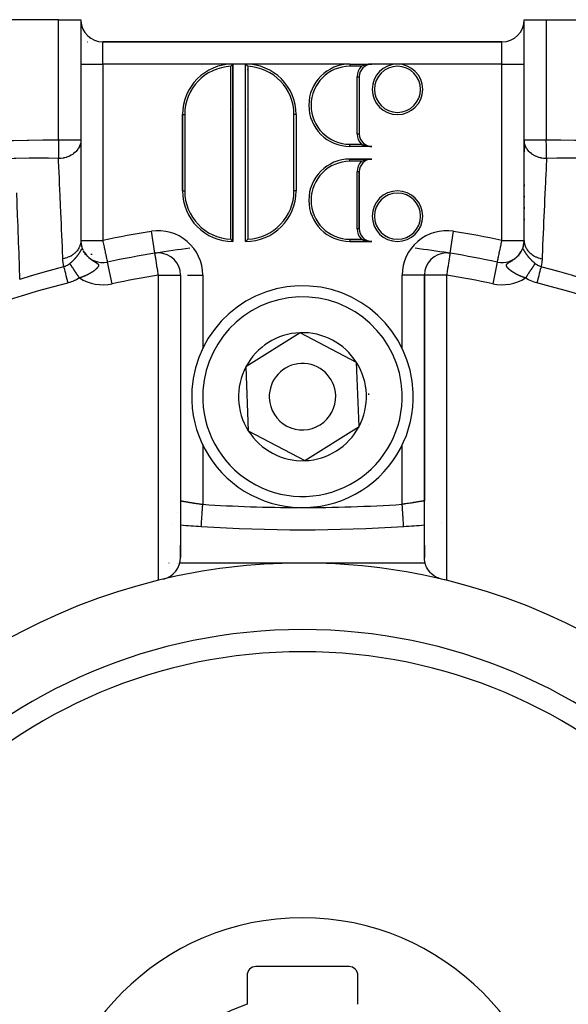
# Model space of a CAD drawing. Units: millimetres. Extents: x -187 to 351, y -177 to 177.
# Drawn here: x -24 to 1, y 3 to 47 of the extents above; entities that cross this region are included whole.
import ezdxf

# ---------------------------------------------------------------- set-up
doc = ezdxf.new("R2010")
doc.units = ezdxf.units.MM
doc.linetypes.add('DASHED', pattern=[9.652, 8.128, -1.524])
doc.layers.add('nevidi', color=4, linetype='DASHED')

msp = doc.modelspace()

# ---------------------------------------------------------------- linework, layer by layer
at = {"color": 2}
for p, q in [((-22, 46.999), (-51, 46.999)), ((-22, 46.999), (-21, 46.999)), ((-21, 46.999), (-21, 41.58)), ((-21, 46.999), (-21, 41.58)), ((-1, 41.58), (-1, 46.999)), ((-1, 41.58), (-1, 46.999)), ((-1, 46.999), (0, 46.999)), ((0, 46.999), (29, 46.999)), ((-20.693, 45.999), (-20.691, 45.999)), ((-2, 45.999), (-20, 45.999)), ((-20, 45.999), (-2, 45.999)), ((-14.135, 36.999), (-14.135, 44.999)), ((-14.135, 44.999), (-14.135, 36.999)), ((-13.565, 36.999), (-13.565, 44.999)), ((-13.565, 36.999), (-13.565, 44.999)), ((-8.857, 44.999), (-7.865, 44.999)), ((-8.857, 44.999), (-7.865, 44.999)), ((-8.435, 44.429), (-8.435, 41.854)), ((-16.415, 42.719), (-16.415, 39.279)), ((-16.415, 39.279), (-16.415, 42.719)), ((-11.285, 42.719), (-11.285, 39.279)), ((-11.285, 42.719), (-11.285, 39.279)), ((-21, 41.58), (-21, 37.047)), ((-1, 41.558), (-1, 41.042)), ((-1, 37.047), (-1, 41.558)), ((-7.865, 41.284), (-8.857, 41.284)), ((-7.865, 41.284), (-8.857, 41.284)), ((-7.865, 40.714), (-8.857, 40.714)), ((-8.857, 40.714), (-7.865, 40.714)), ((-8.435, 37.569), (-8.435, 40.144)), ((-8.435, 40.144), (-8.435, 37.569)), ((-1, 39.567), (-1, 39.495)), ((-1, 39.052), (-1, 38.98)), ((-1, 38.538), (-1, 38.466)), ((-1, 38.024), (-1, 37.952)), ((-21.004, 36.975), (-20.96, 36.739)), ((-8.857, 36.999), (-7.865, 36.999)), ((-7.865, 36.999), (-8.857, 36.999)), ((-1.04, 36.739), (-1, 37.016)), ((-20.849, 36.517), (-20.874, 36.561)), ((-20.843, 36.507), (-20.872, 36.556)), ((-20.84, 36.502), (-20.87, 36.554)), ((-20.836, 36.497), (-20.869, 36.551)), ((-20.829, 36.486), (-20.866, 36.546)), ((-20.846, 36.512), (-20.852, 36.522)), ((-20.833, 36.492), (-20.839, 36.502)), ((-20.768, 36.402), (-20.82, 36.473)), ((-20.808, 36.456), (-20.818, 36.472)), ((-20.775, 36.411), (-20.788, 36.428)), ((-1.203, 36.438), (-1.164, 36.497)), ((-1.139, 36.538), (-1.102, 36.607)), ((-1.111, 36.588), (-1.102, 36.607)), ((-1.103, 36.604), (-1.102, 36.607)), ((-1.101, 36.609), (-1.102, 36.607)), ((-1.08, 36.65), (-1.035, 36.786)), ((-20.762, 36.396), (-20.769, 36.404)), ((-1.771, 35.973), (-1.773, 35.973)), ((-1.301, 36.326), (-1.284, 36.343)), ((-20.301, 35.957), (-20.303, 35.956)), ((-1.357, 35.878), (-1.359, 35.878)), ((-16.5, 35.481), (-16.5, 22.748)), ((-16.5, 35.481), (-16.5, 23.298)), ((-16.5, 35.481), (-16.499, 35.481)), ((-5.5, 22.748), (-5.5, 35.481)), ((-5.5, 23.298), (-5.5, 35.481)), ((-5.5, 35.481), (-5.5, 25.306)), ((-11.11, 32.884), (-13.553, 31.347)), ((-8.557, 31.537), (-11.11, 32.884)), ((-8.502, 30.094), (-8.557, 31.537)), ((-13.553, 31.347), (-13.443, 28.462)), ((-8.447, 28.652), (-8.502, 30.094)), ((-13.443, 28.462), (-10.89, 27.115)), ((-10.89, 27.115), (-8.447, 28.652)), ((-16.501, 25.264), (-16.503, 25.23)), ((-5.5, 25.288), (-5.5, 25.306)), ((-16.641, 24.795), (-16.642, 24.793)), ((-16.908, 24.249), (-16.907, 24.249)), ((-16.502, 24.216), (-16.501, 24.216)), ((-15.565, 24.148), (-15.565, 24.15)), ((-4.726, 24.333), (-4.728, 24.333)), ((-4.728, 24.281), (-4.726, 24.281)), ((-4.727, 24.281), (-4.726, 24.281)), ((-16.5, 22.748), (-16.5, 23.298)), ((-5.5, 23.298), (-5.5, 22.748)), ((-17.022, 22.499), (-17.023, 22.499)), ((-16.641, 22.499), (-16.642, 22.499)), ((-11, 22.499), (-16.532, 22.499)), ((-5.468, 22.499), (-11, 22.499)), ((-8.9, 4.299), (-13.1, 4.299)), ((-13.5, 3.899), (-13.5, 2.599)), ((-8.5, 2.599), (-8.5, 3.899))]:
    msp.add_line(p, q, dxfattribs=at)
for points in [[(-14.235, 44.897), (-14.23, 44.902), (-14.226, 44.907), (-14.217, 44.916), (-14.212, 44.921), (-14.212, 44.921), (-14.204, 44.929), (-14.204, 44.93), (-14.2, 44.934), (-14.191, 44.942), (-14.187, 44.946), (-14.18, 44.954), (-14.176, 44.958), (-14.169, 44.965), (-14.166, 44.968), (-14.16, 44.975), (-14.157, 44.978), (-14.152, 44.983), (-14.149, 44.985), (-14.145, 44.99), (-14.143, 44.991), (-14.14, 44.995), (-14.139, 44.996), (-14.137, 44.998), (-14.136, 44.999), (-14.135, 44.999), (-14.135, 44.999)], [(-13.465, 44.897), (-13.47, 44.902), (-13.474, 44.907), (-13.483, 44.916), (-13.488, 44.921), (-13.488, 44.921), (-13.496, 44.929), (-13.496, 44.93), (-13.5, 44.934), (-13.509, 44.942), (-13.513, 44.946), (-13.52, 44.954), (-13.524, 44.958), (-13.531, 44.965), (-13.534, 44.968), (-13.54, 44.975), (-13.543, 44.978), (-13.548, 44.983), (-13.551, 44.985), (-13.555, 44.99), (-13.557, 44.991), (-13.56, 44.995), (-13.561, 44.996), (-13.563, 44.998), (-13.564, 44.999), (-13.565, 44.999), (-13.565, 44.999)], [(-7.865, 44.999), (-7.881, 44.999), (-7.892, 44.999), (-7.91, 44.999), (-7.926, 44.998), (-7.955, 44.996), (-7.969, 44.995), (-7.971, 44.995), (-8, 44.991), (-8.016, 44.99), (-8.044, 44.985), (-8.046, 44.985), (-8.059, 44.983), (-8.087, 44.978), (-8.102, 44.975), (-8.126, 44.97), (-8.129, 44.969), (-8.144, 44.965), (-8.171, 44.958), (-8.185, 44.955), (-8.208, 44.948), (-8.21, 44.947), (-8.224, 44.943), (-8.248, 44.935), (-8.262, 44.93), (-8.285, 44.922), (-8.293, 44.919), (-8.297, 44.917), (-8.319, 44.909), (-8.331, 44.904), (-8.342, 44.899)], [(-8.342, 41.384), (-8.321, 41.376), (-8.319, 41.375), (-8.293, 41.365), (-8.287, 41.363), (-8.285, 41.362), (-8.25, 41.35), (-8.248, 41.349), (-8.212, 41.337), (-8.21, 41.337), (-8.208, 41.336), (-8.173, 41.326), (-8.171, 41.325), (-8.132, 41.316), (-8.129, 41.315), (-8.126, 41.314), (-8.09, 41.307), (-8.087, 41.306), (-8.046, 41.299), (-8.044, 41.298), (-8.002, 41.293), (-8, 41.292), (-7.969, 41.289), (-7.957, 41.288), (-7.955, 41.288), (-7.913, 41.285), (-7.91, 41.285), (-7.892, 41.285), (-7.868, 41.284), (-7.865, 41.284)], [(-8.342, 40.614), (-8.321, 40.623), (-8.319, 40.624), (-8.293, 40.634), (-8.287, 40.636), (-8.285, 40.637), (-8.25, 40.649), (-8.248, 40.65), (-8.212, 40.662), (-8.21, 40.662), (-8.208, 40.663), (-8.172, 40.673), (-8.171, 40.673), (-8.132, 40.683), (-8.13, 40.684), (-8.126, 40.685), (-8.09, 40.692), (-8.087, 40.693), (-8.046, 40.7), (-8.044, 40.7), (-8.002, 40.706), (-8, 40.707), (-7.969, 40.71), (-7.957, 40.711), (-7.955, 40.711), (-7.913, 40.713), (-7.91, 40.714), (-7.892, 40.714), (-7.868, 40.714), (-7.865, 40.714)], [(-14.235, 37.102), (-14.234, 37.101), (-14.226, 37.092), (-14.221, 37.087), (-14.212, 37.078), (-14.208, 37.073), (-14.2, 37.065), (-14.195, 37.06), (-14.187, 37.052), (-14.183, 37.048), (-14.183, 37.048), (-14.176, 37.041), (-14.176, 37.041), (-14.172, 37.037), (-14.166, 37.03), (-14.162, 37.027), (-14.157, 37.021), (-14.154, 37.018), (-14.149, 37.014), (-14.147, 37.011), (-14.143, 37.007), (-14.141, 37.006), (-14.139, 37.003), (-14.137, 37.002), (-14.136, 37), (-14.135, 37), (-14.135, 36.999)], [(-13.465, 37.102), (-13.466, 37.101), (-13.474, 37.092), (-13.479, 37.087), (-13.488, 37.078), (-13.492, 37.073), (-13.5, 37.065), (-13.505, 37.06), (-13.513, 37.052), (-13.517, 37.048), (-13.517, 37.048), (-13.524, 37.041), (-13.524, 37.041), (-13.528, 37.037), (-13.534, 37.03), (-13.538, 37.027), (-13.543, 37.021), (-13.546, 37.018), (-13.551, 37.014), (-13.553, 37.011), (-13.557, 37.007), (-13.559, 37.006), (-13.561, 37.003), (-13.563, 37.002), (-13.564, 37), (-13.565, 37), (-13.565, 36.999)], [(-7.865, 36.999), (-7.881, 37), (-7.892, 37), (-7.91, 37), (-7.926, 37.001), (-7.955, 37.003), (-7.969, 37.004), (-7.971, 37.004), (-8, 37.007), (-8.016, 37.009), (-8.044, 37.013), (-8.046, 37.014), (-8.059, 37.016), (-8.087, 37.021), (-8.102, 37.024), (-8.126, 37.029), (-8.13, 37.03), (-8.144, 37.034), (-8.171, 37.04), (-8.185, 37.044), (-8.208, 37.051), (-8.21, 37.052), (-8.224, 37.056), (-8.248, 37.064), (-8.261, 37.068), (-8.285, 37.077), (-8.293, 37.08), (-8.297, 37.081), (-8.319, 37.09), (-8.331, 37.095), (-8.342, 37.099)], [(-20.901, 36.614), (-20.9, 36.611), (-20.898, 36.607)], [(-17.658, 36.468), (-17.659, 36.468), (-17.659, 36.468)], [(-4.341, 36.468), (-4.341, 36.468), (-4.342, 36.468), (-4.342, 36.467), (-4.342, 36.467)], [(-1.296, 36.33), (-1.236, 36.397), (-1.184, 36.467), (-1.142, 36.533)], [(-1.242, 36.391), (-1.187, 36.463), (-1.143, 36.531)], [(-1.231, 36.404), (-1.18, 36.472), (-1.137, 36.541)], [(-1.225, 36.411), (-1.177, 36.477), (-1.136, 36.543)], [(-1.219, 36.418), (-1.174, 36.482), (-1.134, 36.546)], [(-1.214, 36.424), (-1.17, 36.487), (-1.133, 36.548)], [(-1.208, 36.431), (-1.167, 36.492), (-1.131, 36.551)], [(-1.102, 36.607), (-1.101, 36.61), (-1.099, 36.614), (-1.098, 36.616), (-1.096, 36.62)], [(-6.435, 24.148), (-6.435, 24.149), (-6.435, 24.15)], [(-4.728, 21.775), (-4.766, 21.784), (-4.855, 21.813), (-4.885, 21.825), (-4.888, 21.827), (-4.963, 21.862), (-4.977, 21.869), (-4.998, 21.881), (-5.09, 21.941), (-5.103, 21.951), (-5.193, 22.027), (-5.199, 22.033), (-5.221, 22.056), (-5.274, 22.115), (-5.283, 22.126), (-5.284, 22.127), (-5.356, 22.231), (-5.359, 22.237), (-5.363, 22.243), (-5.399, 22.31), (-5.414, 22.343), (-5.42, 22.356), (-5.43, 22.38), (-5.455, 22.452), (-5.458, 22.461), (-5.464, 22.483), (-5.486, 22.584), (-5.491, 22.614), (-5.499, 22.709), (-5.5, 22.748)]]:
    msp.add_lwpolyline(points, dxfattribs=at)
for centre, radius, start, end in [((-20, 46.999), 1, 182.6908, 270), ((-2, 46.999), 1, 270, 0), ((-14.135, 42.719), 2.28, 90.0029, 180), ((-13.565, 42.719), 2.28, 0, 89.997), ((-8.857, 43.142), 1.858, 90, 270), ((-7.865, 44.429), 0.57, 91.624, 180), ((-6.715, 43.859), 1.14, 0, 180), ((-6.715, 43.859), 1.14, 180, 0), ((-7.865, 41.854), 0.57, 180, 269.7435), ((-8.857, 38.857), 1.858, 90, 180), ((-7.865, 40.144), 0.57, 92.693, 180), ((-14.135, 39.279), 2.28, 180, 270), ((-13.565, 39.279), 2.28, 270, 0), ((-6.715, 38.139), 1.14, 0, 180), ((-8.857, 38.857), 1.858, 180, 270), ((-6.715, 38.139), 1.14, 180, 0), ((-7.865, 37.569), 0.57, 180, 266.9972), ((-20, 37.047), 1, 180, 182.4723), ((-20, 37.047), 1, 191.1371, 206.0826), ((-7.865, 37.569), 0.57, 267.3077, 268.3757), ((-7.865, 37.569), 0.57, 268.3757, 270), ((-2, 37.047), 1, 342.5837, 360), ((-20, 37.047), 1, 213.3166, 282.0815), ((-11, -5.001), 42, 99.122, 102.0815), ((-11, -5.001), 42, 99.0639, 99.122), ((-17.5, 35.481), 1, 90, 99.1189), ((-11, -5.001), 42, 96.9547, 99.0609), ((-17.5, 35.481), 1, 0, 90), ((-11, -5.001), 42, 80.9886, 83.0569), ((-4.5, 35.481), 1, 90, 180), ((-4.5, 35.481), 1, 80.878, 90), ((-11, -5.001), 42, 80.9568, 80.9798), ((-11, -5.001), 42, 77.9185, 80.843), ((-2, 37.047), 1, 257.9185, 319.8779), ((-2, 37.047), 1, 315.4652, 320.1659), ((-11, 29.999), 5, 2.1752, 182.1752), ((-11, 29.999), 2.887, 92.1752, 152.1752), ((-11, 29.999), 2.887, 32.1752, 92.1752), ((-11, 29.999), 2.887, 2.1752, 32.1752), ((-11, 29.999), 2.887, 152.1752, 212.1752), ((-11, 29.999), 1.5, 2.1752, 182.1752), ((-11, 29.999), 5, 182.1752, 2.1752), ((-11, 29.999), 1.5, 182.1752, 2.1752), ((-11, 29.999), 2.887, 332.1752, 2.1752), ((-11, 29.999), 3, 2.1752, 2.7422), ((-11, 29.999), 3, 1.6084, 2.1752), ((-11, 29.999), 3.25, 357.4001, 357.5953), ((-11, 29.999), 3, 348.633, 348.6918), ((-11, 29.999), 2.887, 212.1752, 272.1752), ((-11, 29.999), 2.887, 272.1752, 332.1752), ((-11, 29.999), 3.25, 336.8927, 336.9182), ((-11, 93.999), 70, 265.49354, 266.26066), ((-11, 93.999), 70, 266.26066, 273.73933), ((-11, 93.999), 70, 273.73934, 274.50701), ((-11, 93.999), 70, 273.73933, 274.50752), ((-17.5, 22.748), 1, 283.1835, 0), ((-11, -5.001), 27.5, 76.8165, 103.672), ((-11, -5.001), 27.5, 76.328, 76.8165), ((-11, -5.001), 27.5, 103.672, 166.328), ((-11, -5.001), 27.5, 13.672, 76.328), ((-11, -5.001), 23.5, 0, 180), ((-13.1, 3.899), 0.4, 90, 180), ((-8.9, 3.899), 0.4, 0, 90), ((-11, -5.001), 8, 108.21, 270)]:
    msp.add_arc(centre, radius, start, end, dxfattribs=at)
at = {"layer": 'nevidi', "color": 7, "linetype": 'Continuous'}
for p, q in [((-22, 41.58), (-22, 46.999)), ((0, 46.999), (0, 41.58)), ((-20, 44.999), (-20, 45.999)), ((-2, 44.999), (-2, 45.999)), ((-21, 44.999), (-20, 44.999)), ((-14.135, 44.999), (-20, 44.999)), ((-20, 44.999), (-20, 37.047)), ((-14.235, 37.102), (-14.235, 44.897)), ((-13.565, 44.999), (-14.135, 44.999)), ((-8.857, 44.999), (-13.565, 44.999)), ((-13.465, 44.897), (-13.465, 37.102)), ((-8.857, 44.999), (-8.857, 44.899)), ((-8.342, 44.899), (-8.857, 44.899)), ((-6.715, 44.999), (-7.865, 44.999)), ((-2, 44.999), (-6.715, 44.999)), ((-2, 37.047), (-2, 44.999)), ((-2, 44.999), (-1, 44.999)), ((-15.191, 44.733), (-15.195, 44.733)), ((-14.212, 44.733), (-14.213, 44.733)), ((-14.134, 44.733), (-14.136, 44.733)), ((-13.487, 44.733), (-13.488, 44.733)), ((-8.535, 41.854), (-8.535, 44.429)), ((-8.535, 44.429), (-8.445, 44.429)), ((-8.443, 44.429), (-8.437, 44.429)), ((-16.413, 42.719), (-16.315, 42.719)), ((-16.4, 42.932), (-16.399, 42.932)), ((-16.397, 42.932), (-16.395, 42.932)), ((-16.315, 42.719), (-16.315, 39.279)), ((-14.189, 42.932), (-14.187, 42.932)), ((-13.565, 42.932), (-13.564, 42.932)), ((-13.489, 42.932), (-13.488, 42.932)), ((-13.476, 42.932), (-13.474, 42.932)), ((-11.385, 39.279), (-11.385, 42.719)), ((-11.287, 42.719), (-11.385, 42.719)), ((-11.301, 42.932), (-11.3, 42.932)), ((-10.699, 42.932), (-10.698, 42.932)), ((-8.444, 42.932), (-8.443, 42.932)), ((-8.436, 42.932), (-8.434, 42.932)), ((-7.186, 42.932), (-7.185, 42.932)), ((-6.245, 42.932), (-6.244, 42.932)), ((-8.535, 41.854), (-8.436, 41.854)), ((-22, 41.58), (-21, 41.58)), ((-8.857, 41.384), (-8.342, 41.384)), ((-8.857, 41.294), (-8.857, 41.384)), ((-1, 41.58), (0, 41.58)), ((-8.857, 41.286), (-8.857, 41.292)), ((-8.857, 40.614), (-8.857, 40.713)), ((-8.342, 40.614), (-8.857, 40.614)), ((-8.535, 37.569), (-8.535, 40.144)), ((-8.436, 40.144), (-8.535, 40.144)), ((-16.415, 39.279), (-16.315, 39.279)), ((-11.285, 39.279), (-11.385, 39.279)), ((-17.659, 36.469), (-17.817, 37.456)), ((-13.565, 37.353), (-13.563, 37.353)), ((-8.437, 37.569), (-8.535, 37.569)), ((-8.342, 37.347), (-8.341, 37.347)), ((-4.341, 36.469), (-4.183, 37.456)), ((-21, 37.047), (-20, 37.047)), ((-15.147, 37.239), (-15.144, 37.239)), ((-8.857, 37.099), (-8.342, 37.099)), ((-8.857, 37.099), (-8.857, 36.999)), ((-7.293, 37.274), (-7.291, 37.274)), ((-6.31, 37.184), (-6.309, 37.184)), ((-6.13, 37.165), (-6.128, 37.165)), ((-2, 37.047), (-1, 37.047)), ((-20.932, 36.665), (-20.931, 36.664)), ((-20.929, 36.662), (-20.928, 36.661)), ((-20.544, 36.42), (-20.489, 36.432)), ((-21.592, 36.183), (-21.59, 36.183)), ((-21.182, 36.28), (-21.18, 36.281)), ((-21.058, 36.309), (-21.055, 36.309)), ((-20.748, 36.376), (-20.746, 36.376)), ((-20.702, 36.328), (-20.716, 36.343)), ((-20.616, 36.248), (-20.589, 36.226)), ((-19.581, 35.091), (-19.791, 36.069)), ((-2.21, 36.067), (-2.419, 35.091)), ((-1.514, 36.152), (-1.496, 36.163)), ((-1.464, 36.186), (-1.445, 36.199)), ((-1.411, 36.226), (-1.391, 36.242)), ((-1.357, 36.272), (-1.336, 36.291)), ((-1.255, 36.377), (-1.262, 36.378)), ((-1.259, 36.378), (-1.253, 36.376)), ((-1.243, 36.374), (-1.254, 36.377)), ((-1.247, 36.375), (-1.245, 36.375)), ((-1.244, 36.375), (-1.243, 36.374)), ((-1.233, 36.372), (-1.23, 36.372)), ((-0.82, 36.281), (-0.818, 36.28)), ((-17.5, 21.72), (-17.5, 35.481)), ((-17.5, 35.481), (-16.5, 35.481)), ((-16.193, 35.481), (-15.5, 35.481)), ((-15.5, 35.481), (-15.5, 32.157)), ((-6.5, 32.16), (-6.5, 35.481)), ((-5.5, 35.481), (-6.5, 35.481)), ((-4.5, 35.481), (-5.5, 35.481)), ((-4.5, 35.481), (-4.5, 21.72)), ((-15.5, 27.839), (-15.5, 25.146)), ((-6.5, 25.146), (-6.5, 27.842))]:
    msp.add_line(p, q, dxfattribs=at)
for points in [[(-24.698, 41.518), (-24.098, 41.547), (-24.039, 41.549), (-23.409, 41.57), (-23.35, 41.571), (-22.719, 41.581), (-22.66, 41.581), (-22.03, 41.581), (-22, 41.58)], [(-21, 41.58), (-21.001, 41.538), (-21.005, 41.501), (-21.006, 41.491), (-21.022, 41.408), (-21.024, 41.398), (-21.027, 41.389), (-21.031, 41.377), (-21.059, 41.299), (-21.063, 41.289), (-21.066, 41.282), (-21.108, 41.203), (-21.11, 41.199), (-21.113, 41.194), (-21.135, 41.161), (-21.17, 41.113), (-21.177, 41.104), (-21.216, 41.06), (-21.228, 41.047), (-21.245, 41.03), (-21.253, 41.022), (-21.329, 40.958), (-21.332, 40.956), (-21.341, 40.949), (-21.352, 40.942), (-21.429, 40.892), (-21.439, 40.886), (-21.44, 40.886), (-21.514, 40.848), (-21.536, 40.838), (-21.542, 40.835), (-21.546, 40.833), (-21.636, 40.799), (-21.649, 40.795), (-21.66, 40.792), (-21.723, 40.775), (-21.763, 40.766), (-21.767, 40.765), (-21.779, 40.762), (-21.804, 40.758), (-21.881, 40.747), (-21.889, 40.746), (-21.901, 40.745), (-21.955, 40.742), (-22.007, 40.741)], [(-22, 41.58), (-22, 41.538), (-22.001, 41.464), (-22.001, 41.459), (-22.002, 41.408), (-22.002, 41.339), (-22.002, 41.334), (-22.003, 41.282), (-22.003, 41.218), (-22.003, 41.213), (-22.004, 41.161), (-22.004, 41.103), (-22.004, 41.098), (-22.005, 41.047), (-22.005, 40.995), (-22.005, 40.991), (-22.006, 40.942), (-22.006, 40.897), (-22.006, 40.893), (-22.007, 40.847), (-22.007, 40.81), (-22.007, 40.806), (-22.007, 40.765), (-22.007, 40.741)], [(0.007, 40.741), (-0.045, 40.742), (-0.087, 40.744), (-0.099, 40.745), (-0.119, 40.747), (-0.196, 40.758), (-0.209, 40.76), (-0.221, 40.762), (-0.237, 40.766), (-0.277, 40.775), (-0.329, 40.789), (-0.34, 40.792), (-0.364, 40.799), (-0.443, 40.829), (-0.454, 40.833), (-0.458, 40.835), (-0.486, 40.848), (-0.551, 40.88), (-0.56, 40.886), (-0.561, 40.886), (-0.648, 40.941), (-0.65, 40.943), (-0.659, 40.949), (-0.671, 40.958), (-0.739, 41.015), (-0.747, 41.022), (-0.772, 41.047), (-0.784, 41.06), (-0.816, 41.096), (-0.823, 41.104), (-0.865, 41.161), (-0.881, 41.185), (-0.887, 41.194), (-0.89, 41.199), (-0.933, 41.28), (-0.934, 41.282), (-0.937, 41.289), (-0.969, 41.377), (-0.97, 41.379), (-0.973, 41.389), (-0.978, 41.408), (-0.993, 41.481), (-0.994, 41.491), (-0.999, 41.538), (-1, 41.58)], [(0, 41.58), (0.601, 41.581), (0.66, 41.581), (1.29, 41.572), (1.35, 41.571), (1.98, 41.552), (2.039, 41.549), (2.668, 41.52), (2.698, 41.518)], [(0.007, 40.741), (0.007, 40.765), (0.007, 40.81), (0.007, 40.813), (0.007, 40.847), (0.006, 40.897), (0.006, 40.901), (0.006, 40.942), (0.005, 40.995), (0.005, 41), (0.005, 41.047), (0.004, 41.103), (0.004, 41.108), (0.004, 41.161), (0.003, 41.218), (0.003, 41.223), (0.003, 41.282), (0.002, 41.339), (0.002, 41.344), (0.002, 41.408), (0.001, 41.464), (0.001, 41.47), (0, 41.538), (0, 41.58)], [(-22.007, 40.741), (-22.454, 40.749), (-22.476, 40.749), (-22.597, 40.75), (-22.655, 40.751), (-23.196, 40.751), (-23.215, 40.751), (-23.272, 40.75), (-23.331, 40.75), (-23.934, 40.739), (-23.948, 40.739), (-23.951, 40.739), (-24.007, 40.737), (-24.624, 40.716), (-24.653, 40.715)], [(-21.808, 36.221), (-21.825, 36.61), (-21.828, 36.681), (-21.847, 37.12), (-21.851, 37.192), (-21.87, 37.632), (-21.873, 37.703), (-21.892, 38.144), (-21.896, 38.216), (-21.899, 38.294), (-21.915, 38.657), (-21.918, 38.729), (-21.928, 38.955), (-21.938, 39.171), (-21.941, 39.243), (-21.961, 39.686), (-21.964, 39.758), (-21.984, 40.202), (-21.987, 40.274), (-22.006, 40.719), (-22.007, 40.741)], [(0.007, 40.741), (-0.01, 40.347), (-0.013, 40.274), (-0.025, 39.999), (-0.033, 39.831), (-0.036, 39.758), (-0.056, 39.315), (-0.059, 39.243), (-0.079, 38.801), (-0.082, 38.729), (-0.101, 38.294), (-0.101, 38.288), (-0.104, 38.216), (-0.123, 37.806), (-0.124, 37.775), (-0.127, 37.703), (-0.146, 37.264), (-0.149, 37.192), (-0.169, 36.753), (-0.172, 36.681), (-0.191, 36.242), (-0.192, 36.221)], [(2.653, 40.715), (2.065, 40.736), (2.007, 40.737), (1.968, 40.738), (1.951, 40.739), (1.389, 40.749), (1.331, 40.75), (1.235, 40.75), (1.216, 40.751), (0.713, 40.751), (0.655, 40.751), (0.498, 40.749), (0.476, 40.749), (0.037, 40.742), (0.007, 40.741)], [(-23.908, 39.189), (-23.89, 38.747), (-23.887, 38.661), (-23.868, 38.177), (-23.865, 38.091), (-23.862, 38.007), (-23.846, 37.611), (-23.846, 37.608), (-23.843, 37.522), (-23.824, 37.039), (-23.821, 36.953), (-23.803, 36.471), (-23.799, 36.385), (-23.781, 35.904), (-23.778, 35.818), (-23.76, 35.338), (-23.759, 35.295)], [(-21, 37.047), (-21.004, 36.977), (-21.004, 36.975), (-21.004, 36.969), (-21.006, 36.96), (-21.017, 36.893), (-21.018, 36.891), (-21.021, 36.879), (-21.023, 36.87), (-21.041, 36.811), (-21.041, 36.809), (-21.048, 36.79), (-21.051, 36.782), (-21.074, 36.731), (-21.075, 36.729), (-21.087, 36.705), (-21.091, 36.697), (-21.116, 36.654), (-21.117, 36.653), (-21.136, 36.624), (-21.141, 36.616), (-21.167, 36.581), (-21.168, 36.58), (-21.195, 36.548), (-21.201, 36.541), (-21.227, 36.513), (-21.228, 36.512), (-21.264, 36.477), (-21.271, 36.471), (-21.294, 36.451), (-21.296, 36.449), (-21.341, 36.414), (-21.349, 36.408), (-21.369, 36.394), (-21.371, 36.393), (-21.427, 36.358), (-21.435, 36.353), (-21.451, 36.344), (-21.452, 36.343), (-21.519, 36.31), (-21.528, 36.305), (-21.537, 36.301), (-21.539, 36.3), (-21.616, 36.27), (-21.626, 36.267), (-21.628, 36.266), (-21.63, 36.265), (-21.718, 36.239), (-21.723, 36.238), (-21.725, 36.238), (-21.728, 36.237), (-21.808, 36.221)], [(-19.791, 36.07), (-19.791, 36.071), (-19.792, 36.074), (-19.793, 36.079), (-19.793, 36.08), (-19.794, 36.085), (-19.795, 36.088), (-19.798, 36.103), (-19.801, 36.117), (-19.801, 36.119), (-19.803, 36.129), (-19.812, 36.166), (-19.813, 36.175), (-19.814, 36.176), (-19.825, 36.231), (-19.828, 36.244), (-19.835, 36.275), (-19.842, 36.311), (-19.846, 36.326), (-19.862, 36.403), (-19.866, 36.42), (-19.885, 36.508), (-19.888, 36.524), (-19.889, 36.527), (-19.909, 36.622), (-19.912, 36.637), (-19.935, 36.744), (-19.938, 36.756), (-19.962, 36.871), (-19.964, 36.88), (-19.99, 37.001), (-19.991, 37.007), (-20, 37.047)], [(-2.204, 36.069), (-2.201, 36.069), (-2.198, 36.07), (-2.198, 36.074), (-2.199, 36.079), (-2.199, 36.079), (-2.199, 36.081), (-2.2, 36.088), (-2.201, 36.103), (-2.2, 36.11), (-2.199, 36.119), (-2.198, 36.129), (-2.193, 36.156), (-2.189, 36.174), (-2.188, 36.176), (-2.178, 36.218), (-2.172, 36.244), (-2.165, 36.275), (-2.16, 36.295), (-2.153, 36.326), (-2.14, 36.385), (-2.133, 36.42), (-2.12, 36.488), (-2.112, 36.524), (-2.112, 36.527), (-2.096, 36.6), (-2.088, 36.637), (-2.07, 36.721), (-2.062, 36.756), (-2.043, 36.847), (-2.036, 36.88), (-2.015, 36.977), (-2.009, 37.007), (-2, 37.047)], [(-1, 37.047), (-0.997, 36.978), (-0.996, 36.975), (-0.996, 36.973), (-0.996, 36.969), (-0.983, 36.891), (-0.982, 36.89), (-0.982, 36.887), (-0.98, 36.879), (-0.959, 36.809), (-0.959, 36.807), (-0.956, 36.799), (-0.952, 36.79), (-0.926, 36.729), (-0.925, 36.727), (-0.918, 36.713), (-0.914, 36.705), (-0.883, 36.652), (-0.882, 36.651), (-0.87, 36.632), (-0.864, 36.624), (-0.832, 36.58), (-0.831, 36.578), (-0.811, 36.555), (-0.805, 36.548), (-0.772, 36.512), (-0.77, 36.51), (-0.743, 36.484), (-0.736, 36.477), (-0.704, 36.449), (-0.703, 36.448), (-0.667, 36.42), (-0.659, 36.414), (-0.629, 36.393), (-0.628, 36.392), (-0.582, 36.363), (-0.574, 36.357), (-0.548, 36.343), (-0.546, 36.342), (-0.491, 36.313), (-0.482, 36.309), (-0.461, 36.3), (-0.459, 36.299), (-0.394, 36.273), (-0.384, 36.27), (-0.37, 36.265), (-0.368, 36.264), (-0.292, 36.242), (-0.282, 36.239), (-0.275, 36.237), (-0.272, 36.237), (-0.192, 36.221)], [(-21.496, 36.007), (-21.49, 36.012), (-21.483, 36.018), (-21.483, 36.018), (-21.47, 36.028), (-21.463, 36.034), (-21.45, 36.045), (-21.443, 36.051), (-21.431, 36.062), (-21.426, 36.066), (-21.424, 36.068), (-21.411, 36.079), (-21.405, 36.085), (-21.397, 36.092), (-21.392, 36.097), (-21.385, 36.103), (-21.373, 36.114), (-21.367, 36.12), (-21.355, 36.131), (-21.348, 36.138), (-21.348, 36.138), (-21.337, 36.149), (-21.33, 36.155), (-21.319, 36.167), (-21.318, 36.168), (-21.312, 36.173), (-21.301, 36.185), (-21.295, 36.191), (-21.284, 36.203), (-21.278, 36.209), (-21.274, 36.213), (-21.267, 36.221), (-21.261, 36.227), (-21.25, 36.239), (-21.244, 36.245), (-21.234, 36.257), (-21.228, 36.263), (-21.218, 36.275), (-21.213, 36.281), (-21.206, 36.289), (-21.203, 36.292), (-21.197, 36.299), (-21.188, 36.31), (-21.183, 36.316), (-21.178, 36.322), (-21.173, 36.328), (-21.168, 36.334), (-21.159, 36.345), (-21.154, 36.351), (-21.146, 36.363), (-21.144, 36.365), (-21.141, 36.369), (-21.133, 36.38), (-21.128, 36.386), (-21.12, 36.397), (-21.118, 36.399), (-21.115, 36.402), (-21.108, 36.413), (-21.103, 36.419), (-21.096, 36.43), (-21.092, 36.436), (-21.087, 36.442), (-21.084, 36.446), (-21.081, 36.452), (-21.074, 36.462), (-21.07, 36.467), (-21.067, 36.472), (-21.063, 36.477), (-21.06, 36.482), (-21.054, 36.492), (-21.05, 36.497), (-21.044, 36.507), (-21.041, 36.512), (-21.038, 36.517), (-21.035, 36.521), (-21.032, 36.526), (-21.027, 36.534), (-21.024, 36.539), (-21.023, 36.542), (-21.019, 36.547), (-21.016, 36.552), (-21.012, 36.56), (-21.009, 36.564), (-21.005, 36.572), (-21.002, 36.576), (-20.998, 36.583), (-20.996, 36.587), (-20.995, 36.588), (-20.992, 36.594), (-20.99, 36.598), (-20.987, 36.603), (-20.986, 36.604), (-20.984, 36.607), (-20.981, 36.613), (-20.979, 36.617), (-20.976, 36.622), (-20.974, 36.625), (-20.971, 36.63), (-20.97, 36.633), (-20.967, 36.637), (-20.966, 36.639), (-20.963, 36.644), (-20.962, 36.646), (-20.96, 36.649), (-20.96, 36.649), (-20.959, 36.651), (-20.958, 36.651), (-20.956, 36.654), (-20.955, 36.655), (-20.955, 36.656), (-20.953, 36.658), (-20.952, 36.66), (-20.95, 36.662), (-20.949, 36.663), (-20.947, 36.664), (-20.946, 36.665), (-20.944, 36.666), (-20.943, 36.667), (-20.942, 36.667), (-20.941, 36.668)], [(-20.941, 36.668), (-20.939, 36.668), (-20.938, 36.668), (-20.937, 36.667)], [(-20.936, 36.667), (-20.934, 36.666), (-20.934, 36.666)], [(-20.923, 36.655), (-20.922, 36.652), (-20.921, 36.65)], [(-20.915, 36.641), (-20.913, 36.637), (-20.912, 36.635), (-20.91, 36.632), (-20.909, 36.63), (-20.907, 36.626), (-20.906, 36.624)], [(-20.904, 36.62), (-20.903, 36.618), (-20.901, 36.614)], [(-17.5, 35.481), (-17.506, 35.521), (-17.511, 35.552), (-17.527, 35.648), (-17.532, 35.683), (-17.547, 35.772), (-17.553, 35.811), (-17.566, 35.891), (-17.572, 35.932), (-17.584, 36.004), (-17.591, 36.046), (-17.601, 36.108), (-17.602, 36.113), (-17.607, 36.149), (-17.616, 36.202), (-17.622, 36.24), (-17.629, 36.284), (-17.634, 36.318), (-17.636, 36.33), (-17.64, 36.353), (-17.644, 36.381), (-17.648, 36.402), (-17.649, 36.409), (-17.652, 36.427), (-17.653, 36.434), (-17.655, 36.449), (-17.656, 36.45), (-17.657, 36.456), (-17.657, 36.458), (-17.658, 36.463), (-17.658, 36.466), (-17.658, 36.467), (-17.658, 36.468), (-17.658, 36.468)], [(-4.342, 36.467), (-4.342, 36.466), (-4.342, 36.463), (-4.343, 36.458), (-4.344, 36.452), (-4.344, 36.45), (-4.345, 36.449), (-4.347, 36.434), (-4.349, 36.42), (-4.351, 36.409), (-4.352, 36.402), (-4.357, 36.37), (-4.36, 36.353), (-4.364, 36.33), (-4.368, 36.305), (-4.371, 36.284), (-4.381, 36.224), (-4.384, 36.202), (-4.396, 36.131), (-4.398, 36.113), (-4.399, 36.108), (-4.413, 36.025), (-4.416, 36.004), (-4.431, 35.91), (-4.434, 35.891), (-4.451, 35.787), (-4.453, 35.772), (-4.471, 35.659), (-4.473, 35.648), (-4.493, 35.527), (-4.494, 35.521), (-4.5, 35.481)], [(-1.096, 36.62), (-1.095, 36.622), (-1.093, 36.626), (-1.092, 36.628), (-1.09, 36.632), (-1.089, 36.634)], [(-1.083, 36.644), (-1.081, 36.647), (-1.08, 36.649)], [(-1.078, 36.652), (-1.078, 36.653), (-1.076, 36.656), (-1.075, 36.657), (-1.073, 36.659), (-1.072, 36.661), (-1.071, 36.662), (-1.07, 36.663), (-1.068, 36.665)], [(-1.067, 36.665), (-1.066, 36.666), (-1.066, 36.666), (-1.065, 36.667), (-1.063, 36.667), (-1.063, 36.668), (-1.061, 36.668)], [(-1.06, 36.668), (-1.058, 36.667), (-1.057, 36.667), (-1.056, 36.666), (-1.055, 36.666), (-1.053, 36.664), (-1.052, 36.664), (-1.05, 36.662), (-1.049, 36.661), (-1.047, 36.658), (-1.046, 36.657), (-1.045, 36.656), (-1.044, 36.654), (-1.043, 36.653), (-1.042, 36.652)], [(-1.042, 36.651), (-1.041, 36.649), (-1.039, 36.647), (-1.037, 36.644), (-1.036, 36.641), (-1.033, 36.637), (-1.031, 36.635), (-1.029, 36.63), (-1.027, 36.627), (-1.024, 36.622), (-1.022, 36.619), (-1.02, 36.614)], [(-1.019, 36.613), (-1.017, 36.61), (-1.014, 36.604), (-1.014, 36.603), (-1.012, 36.6), (-1.008, 36.594), (-1.006, 36.59), (-1.002, 36.583), (-1, 36.579), (-0.996, 36.572), (-0.993, 36.568), (-0.99, 36.562), (-0.989, 36.56), (-0.986, 36.555), (-0.981, 36.547), (-0.978, 36.543), (-0.978, 36.542), (-0.973, 36.534), (-0.97, 36.53), (-0.965, 36.521), (-0.962, 36.516), (-0.956, 36.507), (-0.953, 36.501), (-0.951, 36.499), (-0.947, 36.492), (-0.943, 36.487), (-0.937, 36.477), (-0.934, 36.472), (-0.933, 36.472), (-0.926, 36.462), (-0.923, 36.456), (-0.916, 36.446), (-0.912, 36.44), (-0.905, 36.43), (-0.904, 36.43), (-0.9, 36.424), (-0.893, 36.413), (-0.888, 36.407), (-0.882, 36.399), (-0.88, 36.397), (-0.876, 36.391), (-0.868, 36.38), (-0.863, 36.374), (-0.854, 36.362), (-0.85, 36.356), (-0.849, 36.356), (-0.841, 36.345), (-0.836, 36.339), (-0.827, 36.328), (-0.822, 36.322), (-0.822, 36.322), (-0.812, 36.31), (-0.807, 36.304), (-0.797, 36.292), (-0.792, 36.286), (-0.786, 36.279), (-0.782, 36.275), (-0.776, 36.268), (-0.766, 36.257), (-0.76, 36.25), (-0.756, 36.245), (-0.75, 36.239), (-0.744, 36.232), (-0.733, 36.221), (-0.727, 36.214), (-0.717, 36.203), (-0.714, 36.2), (-0.71, 36.196), (-0.699, 36.185), (-0.693, 36.178), (-0.683, 36.168), (-0.681, 36.167), (-0.675, 36.161), (-0.663, 36.149), (-0.657, 36.143), (-0.645, 36.131), (-0.639, 36.125), (-0.634, 36.121), (-0.627, 36.114), (-0.62, 36.108), (-0.608, 36.096), (-0.603, 36.092), (-0.601, 36.09), (-0.589, 36.079), (-0.582, 36.073), (-0.569, 36.062), (-0.562, 36.056), (-0.55, 36.045), (-0.547, 36.043), (-0.543, 36.039), (-0.53, 36.028), (-0.523, 36.022), (-0.518, 36.018), (-0.51, 36.012), (-0.504, 36.007)], [(-21.762, 35.869), (-21.778, 35.95), (-21.805, 36.159), (-21.808, 36.221)], [(-21.762, 35.869), (-21.762, 35.869), (-21.724, 35.881), (-21.72, 35.882), (-21.698, 35.89), (-21.683, 35.896), (-21.679, 35.897), (-21.674, 35.9), (-21.643, 35.914), (-21.64, 35.915), (-21.604, 35.934), (-21.601, 35.936), (-21.599, 35.936), (-21.575, 35.951), (-21.566, 35.956), (-21.563, 35.958), (-21.529, 35.982), (-21.526, 35.984), (-21.509, 35.997), (-21.496, 36.007)], [(-21.064, 35.354), (-21.074, 35.369), (-21.079, 35.376), (-21.091, 35.393), (-21.095, 35.4), (-21.107, 35.418), (-21.111, 35.425), (-21.123, 35.442), (-21.125, 35.446), (-21.127, 35.449), (-21.13, 35.454), (-21.139, 35.467), (-21.143, 35.473), (-21.155, 35.491), (-21.159, 35.498), (-21.171, 35.515), (-21.175, 35.522), (-21.187, 35.539), (-21.191, 35.545), (-21.191, 35.545), (-21.196, 35.553), (-21.202, 35.562), (-21.207, 35.569), (-21.218, 35.586), (-21.222, 35.592), (-21.233, 35.609), (-21.237, 35.616), (-21.248, 35.632), (-21.252, 35.639), (-21.254, 35.641), (-21.259, 35.648), (-21.263, 35.655), (-21.267, 35.661), (-21.278, 35.677), (-21.282, 35.683), (-21.292, 35.699), (-21.296, 35.705), (-21.307, 35.721), (-21.311, 35.727), (-21.314, 35.732), (-21.318, 35.738), (-21.321, 35.742), (-21.325, 35.748), (-21.335, 35.763), (-21.338, 35.769), (-21.348, 35.783), (-21.352, 35.789), (-21.361, 35.803), (-21.365, 35.809), (-21.369, 35.815), (-21.373, 35.822), (-21.374, 35.822), (-21.377, 35.828), (-21.386, 35.841), (-21.39, 35.847), (-21.399, 35.86), (-21.402, 35.865), (-21.41, 35.878), (-21.414, 35.883), (-21.419, 35.891), (-21.422, 35.895), (-21.423, 35.896), (-21.425, 35.9), (-21.433, 35.912), (-21.436, 35.916), (-21.444, 35.928), (-21.446, 35.932), (-21.454, 35.943), (-21.457, 35.948), (-21.462, 35.957), (-21.464, 35.958), (-21.465, 35.961), (-21.466, 35.962), (-21.473, 35.973), (-21.476, 35.976), (-21.482, 35.986), (-21.484, 35.99), (-21.491, 35.999), (-21.493, 36.003), (-21.496, 36.007)], [(-20.569, 36.21), (-20.536, 36.186), (-20.517, 36.172), (-20.506, 36.165), (-20.486, 36.152), (-20.469, 36.141), (-20.441, 36.123), (-20.425, 36.113), (-20.417, 36.108), (-20.399, 36.098), (-20.387, 36.09), (-20.386, 36.09), (-20.363, 36.077), (-20.35, 36.069), (-20.33, 36.058), (-20.319, 36.051), (-20.302, 36.041), (-20.293, 36.035), (-20.278, 36.026), (-20.27, 36.02), (-20.261, 36.014), (-20.258, 36.012), (-20.251, 36.007), (-20.242, 35.998), (-20.236, 35.993), (-20.228, 35.985), (-20.224, 35.98), (-20.218, 35.973), (-20.214, 35.968), (-20.21, 35.96), (-20.208, 35.955), (-20.205, 35.948), (-20.204, 35.942), (-20.204, 35.942), (-20.202, 35.935), (-20.202, 35.93), (-20.202, 35.922), (-20.202, 35.917), (-20.203, 35.909), (-20.204, 35.904), (-20.206, 35.896), (-20.208, 35.891), (-20.211, 35.883), (-20.213, 35.877), (-20.216, 35.871), (-20.217, 35.869), (-20.22, 35.864), (-20.225, 35.855), (-20.228, 35.85), (-20.234, 35.841), (-20.237, 35.836), (-20.244, 35.827), (-20.248, 35.822), (-20.256, 35.813), (-20.26, 35.807), (-20.268, 35.798), (-20.272, 35.794), (-20.273, 35.793), (-20.282, 35.784), (-20.288, 35.778), (-20.297, 35.769), (-20.303, 35.763), (-20.312, 35.754), (-20.318, 35.748), (-20.329, 35.739), (-20.331, 35.737), (-20.335, 35.734), (-20.346, 35.724), (-20.353, 35.719), (-20.36, 35.713), (-20.364, 35.71), (-20.371, 35.704), (-20.382, 35.695), (-20.39, 35.689), (-20.402, 35.68), (-20.409, 35.674), (-20.422, 35.665), (-20.43, 35.659), (-20.442, 35.65), (-20.45, 35.645), (-20.463, 35.636), (-20.472, 35.63), (-20.472, 35.63), (-20.485, 35.621), (-20.494, 35.616), (-20.507, 35.607), (-20.516, 35.601), (-20.53, 35.593), (-20.539, 35.587), (-20.553, 35.579), (-20.562, 35.573), (-20.577, 35.565), (-20.586, 35.559), (-20.601, 35.551), (-20.602, 35.55), (-20.606, 35.548), (-20.61, 35.546), (-20.626, 35.537), (-20.635, 35.532), (-20.65, 35.524), (-20.66, 35.519), (-20.676, 35.511), (-20.685, 35.506), (-20.701, 35.498), (-20.711, 35.493), (-20.727, 35.485), (-20.737, 35.481), (-20.748, 35.476), (-20.753, 35.473), (-20.763, 35.468), (-20.78, 35.461), (-20.79, 35.456), (-20.807, 35.449), (-20.817, 35.445), (-20.834, 35.437), (-20.844, 35.433), (-20.861, 35.426), (-20.872, 35.422), (-20.888, 35.415), (-20.899, 35.411)], [(-0.936, 35.354), (-0.944, 35.356), (-0.954, 35.36), (-0.972, 35.365), (-0.973, 35.366), (-0.983, 35.369), (-1, 35.375), (-1.011, 35.378), (-1.028, 35.384), (-1.039, 35.388), (-1.051, 35.393), (-1.056, 35.394), (-1.067, 35.398), (-1.084, 35.405), (-1.094, 35.409), (-1.112, 35.415), (-1.122, 35.419), (-1.137, 35.425), (-1.139, 35.426), (-1.15, 35.431), (-1.166, 35.437), (-1.177, 35.442), (-1.193, 35.449), (-1.204, 35.454), (-1.22, 35.461), (-1.23, 35.466), (-1.247, 35.473), (-1.257, 35.478), (-1.273, 35.485), (-1.283, 35.49), (-1.292, 35.495), (-1.299, 35.498), (-1.309, 35.503), (-1.324, 35.511), (-1.334, 35.516), (-1.35, 35.524), (-1.359, 35.529), (-1.374, 35.537), (-1.384, 35.543), (-1.394, 35.548), (-1.399, 35.551), (-1.408, 35.556), (-1.423, 35.565), (-1.432, 35.57), (-1.434, 35.571), (-1.447, 35.579), (-1.456, 35.584), (-1.47, 35.593), (-1.479, 35.598), (-1.493, 35.607), (-1.501, 35.612), (-1.515, 35.621), (-1.523, 35.627), (-1.537, 35.636), (-1.545, 35.641), (-1.558, 35.65), (-1.56, 35.652), (-1.566, 35.656), (-1.578, 35.665), (-1.586, 35.671), (-1.598, 35.68), (-1.606, 35.686), (-1.618, 35.695), (-1.625, 35.7), (-1.636, 35.71), (-1.643, 35.715), (-1.654, 35.724), (-1.661, 35.73), (-1.665, 35.734), (-1.669, 35.737), (-1.671, 35.739), (-1.678, 35.745), (-1.688, 35.754), (-1.694, 35.76), (-1.703, 35.769), (-1.709, 35.774), (-1.718, 35.784), (-1.723, 35.789), (-1.732, 35.798), (-1.737, 35.804), (-1.744, 35.813), (-1.746, 35.814), (-1.749, 35.818), (-1.756, 35.827), (-1.76, 35.832), (-1.766, 35.841), (-1.77, 35.847), (-1.775, 35.855), (-1.778, 35.86), (-1.783, 35.869), (-1.786, 35.874), (-1.789, 35.883), (-1.791, 35.888), (-1.792, 35.89), (-1.794, 35.896), (-1.795, 35.901), (-1.797, 35.909), (-1.798, 35.914), (-1.798, 35.922), (-1.798, 35.927), (-1.798, 35.935), (-1.797, 35.94), (-1.795, 35.948), (-1.793, 35.953), (-1.79, 35.96), (-1.787, 35.965), (-1.782, 35.973), (-1.778, 35.978), (-1.772, 35.985), (-1.767, 35.99), (-1.758, 35.998), (-1.752, 36.004), (-1.742, 36.012), (-1.739, 36.014), (-1.734, 36.017), (-1.722, 36.026), (-1.713, 36.032), (-1.712, 36.032), (-1.698, 36.041), (-1.688, 36.047)], [(-1.688, 36.047), (-1.67, 36.058), (-1.658, 36.064), (-1.637, 36.077), (-1.625, 36.084), (-1.613, 36.09), (-1.601, 36.098), (-1.586, 36.106), (-1.559, 36.123), (-1.543, 36.132), (-1.519, 36.148)], [(-0.504, 36.007), (-0.509, 35.999), (-0.512, 35.996), (-0.518, 35.986), (-0.52, 35.982), (-0.527, 35.973), (-0.53, 35.969), (-0.536, 35.958), (-0.538, 35.957), (-0.539, 35.954), (-0.541, 35.952), (-0.546, 35.943), (-0.549, 35.939), (-0.556, 35.928), (-0.559, 35.923), (-0.567, 35.912), (-0.57, 35.907), (-0.578, 35.895), (-0.581, 35.891), (-0.581, 35.89), (-0.584, 35.885), (-0.59, 35.878), (-0.593, 35.873), (-0.601, 35.86), (-0.605, 35.855), (-0.614, 35.841), (-0.617, 35.836), (-0.626, 35.823), (-0.63, 35.817), (-0.631, 35.815), (-0.635, 35.809), (-0.639, 35.803), (-0.642, 35.798), (-0.652, 35.783), (-0.656, 35.778), (-0.665, 35.763), (-0.669, 35.757), (-0.679, 35.742), (-0.683, 35.736), (-0.686, 35.732), (-0.69, 35.725), (-0.693, 35.721), (-0.697, 35.715), (-0.707, 35.699), (-0.711, 35.693), (-0.722, 35.677), (-0.726, 35.671), (-0.737, 35.655), (-0.741, 35.649), (-0.746, 35.641), (-0.751, 35.634), (-0.752, 35.632), (-0.756, 35.626), (-0.767, 35.609), (-0.771, 35.603), (-0.782, 35.586), (-0.787, 35.58), (-0.798, 35.563), (-0.802, 35.556), (-0.809, 35.545), (-0.813, 35.539), (-0.814, 35.538), (-0.818, 35.532), (-0.829, 35.515), (-0.834, 35.508), (-0.845, 35.491), (-0.849, 35.484), (-0.861, 35.467), (-0.866, 35.46), (-0.875, 35.446), (-0.877, 35.442), (-0.88, 35.438), (-0.882, 35.436), (-0.893, 35.418), (-0.898, 35.411), (-0.909, 35.393), (-0.914, 35.387), (-0.926, 35.369), (-0.93, 35.362), (-0.936, 35.354)], [(-0.504, 36.007), (-0.504, 36.007), (-0.471, 35.982), (-0.468, 35.979), (-0.452, 35.969), (-0.434, 35.956), (-0.431, 35.954), (-0.426, 35.951), (-0.396, 35.934), (-0.393, 35.932), (-0.357, 35.914), (-0.354, 35.912), (-0.351, 35.911), (-0.327, 35.9), (-0.317, 35.896), (-0.314, 35.895), (-0.276, 35.881), (-0.273, 35.88), (-0.245, 35.871), (-0.238, 35.869)], [(-0.192, 36.221), (-0.207, 36.043), (-0.238, 35.869)], [(-23.759, 35.295), (-23.744, 35.299), (-23.232, 35.457), (-23.216, 35.462), (-23.116, 35.491), (-23.057, 35.509), (-22.494, 35.671), (-22.476, 35.676), (-22.426, 35.69), (-22.366, 35.707), (-21.762, 35.869)], [(-21.577, 35.127), (-21.6, 35.222), (-21.602, 35.231), (-21.604, 35.235), (-21.628, 35.333), (-21.63, 35.342), (-21.631, 35.347), (-21.655, 35.442), (-21.657, 35.45), (-21.658, 35.454), (-21.681, 35.544), (-21.683, 35.552), (-21.684, 35.556), (-21.705, 35.64), (-21.707, 35.647), (-21.708, 35.651), (-21.727, 35.727), (-21.728, 35.733), (-21.729, 35.737), (-21.746, 35.804), (-21.747, 35.81), (-21.748, 35.813), (-21.762, 35.869)], [(-0.238, 35.869), (-0.251, 35.815), (-0.253, 35.81), (-0.253, 35.807), (-0.27, 35.74), (-0.272, 35.733), (-0.273, 35.73), (-0.292, 35.654), (-0.293, 35.647), (-0.294, 35.643), (-0.315, 35.559), (-0.317, 35.552), (-0.318, 35.548), (-0.341, 35.458), (-0.343, 35.45), (-0.344, 35.445), (-0.368, 35.35), (-0.37, 35.342), (-0.371, 35.337), (-0.395, 35.239), (-0.398, 35.231), (-0.399, 35.226), (-0.423, 35.127)], [(-0.238, 35.869), (-0.208, 35.861), (0.426, 35.69), (0.458, 35.681), (0.476, 35.676), (0.485, 35.674), (1.116, 35.491), (1.176, 35.474), (1.199, 35.467), (1.216, 35.462), (1.759, 35.295)], [(-21.577, 35.127), (-21.606, 35.12), (-22.23, 34.958), (-22.289, 34.942), (-22.909, 34.769), (-22.968, 34.752), (-23.585, 34.569), (-23.644, 34.551), (-24.231, 34.365)], [(-21.064, 35.354), (-21.065, 35.353), (-21.129, 35.313), (-21.135, 35.309), (-21.201, 35.273), (-21.207, 35.269), (-21.274, 35.236), (-21.28, 35.233), (-21.348, 35.203), (-21.355, 35.2), (-21.425, 35.173), (-21.431, 35.171), (-21.503, 35.148), (-21.51, 35.146), (-21.577, 35.127)], [(-20.899, 35.411), (-20.905, 35.409), (-20.916, 35.405), (-20.927, 35.401), (-20.944, 35.394), (-20.949, 35.393), (-20.955, 35.39), (-20.972, 35.384), (-20.983, 35.38), (-21, 35.375), (-21.011, 35.371), (-21.028, 35.365), (-21.039, 35.362), (-21.056, 35.356), (-21.064, 35.354)], [(-0.423, 35.127), (-0.424, 35.127), (-0.497, 35.148), (-0.504, 35.15), (-0.575, 35.173), (-0.582, 35.176), (-0.652, 35.203), (-0.658, 35.205), (-0.726, 35.236), (-0.733, 35.239), (-0.799, 35.273), (-0.806, 35.276), (-0.871, 35.313), (-0.877, 35.317), (-0.936, 35.354)], [(2.231, 34.365), (2.199, 34.375), (1.585, 34.569), (1.527, 34.587), (0.909, 34.769), (0.85, 34.786), (0.23, 34.958), (0.17, 34.974), (-0.423, 35.127)], [(-16.499, 25.306), (-16.495, 25.305), (-16.494, 25.305), (-16.491, 25.304), (-16.487, 25.304), (-16.486, 25.303), (-16.475, 25.301), (-16.474, 25.301), (-16.464, 25.299), (-16.46, 25.299), (-16.458, 25.298), (-16.441, 25.295), (-16.438, 25.294), (-16.42, 25.291), (-16.419, 25.291), (-16.415, 25.29), (-16.392, 25.286), (-16.388, 25.285), (-16.363, 25.281), (-16.359, 25.28), (-16.358, 25.28), (-16.33, 25.275), (-16.325, 25.274), (-16.294, 25.268), (-16.289, 25.267), (-16.283, 25.267), (-16.255, 25.262), (-16.249, 25.261), (-16.213, 25.254), (-16.207, 25.253), (-16.193, 25.251), (-16.168, 25.247), (-16.162, 25.246), (-16.121, 25.239), (-16.114, 25.238), (-16.09, 25.234), (-16.071, 25.231), (-16.064, 25.229), (-16.02, 25.222), (-16.012, 25.221), (-15.977, 25.215), (-15.966, 25.214), (-15.959, 25.212), (-15.911, 25.205), (-15.903, 25.204), (-15.855, 25.196), (-15.854, 25.196), (-15.846, 25.195), (-15.795, 25.188), (-15.787, 25.186), (-15.736, 25.179), (-15.727, 25.178), (-15.726, 25.177), (-15.675, 25.17), (-15.667, 25.169), (-15.615, 25.162), (-15.606, 25.161), (-15.594, 25.159), (-15.553, 25.153), (-15.545, 25.152), (-15.5, 25.146)], [(-15.565, 24.15), (-15.565, 24.151), (-15.565, 24.154), (-15.564, 24.165), (-15.564, 24.167), (-15.564, 24.175), (-15.562, 24.198), (-15.562, 24.199), (-15.561, 24.21), (-15.559, 24.244), (-15.559, 24.248), (-15.558, 24.26), (-15.555, 24.304), (-15.554, 24.314), (-15.554, 24.323), (-15.55, 24.376), (-15.549, 24.395), (-15.549, 24.399), (-15.545, 24.46), (-15.543, 24.486), (-15.543, 24.49), (-15.539, 24.555), (-15.537, 24.583), (-15.536, 24.596), (-15.532, 24.658), (-15.53, 24.689), (-15.528, 24.713), (-15.525, 24.769), (-15.523, 24.801), (-15.52, 24.837), (-15.517, 24.886), (-15.515, 24.919), (-15.512, 24.967), (-15.509, 25.006), (-15.507, 25.041), (-15.503, 25.099), (-15.501, 25.129), (-15.5, 25.146)], [(-5.5, 25.306), (-5.501, 25.306), (-5.501, 25.306), (-5.506, 25.305), (-5.507, 25.305), (-5.509, 25.305), (-5.514, 25.304), (-5.516, 25.303), (-5.526, 25.301), (-5.528, 25.301), (-5.536, 25.3), (-5.542, 25.298), (-5.545, 25.298), (-5.562, 25.295), (-5.565, 25.294), (-5.58, 25.291), (-5.585, 25.29), (-5.589, 25.29), (-5.612, 25.285), (-5.616, 25.285), (-5.641, 25.28), (-5.642, 25.28), (-5.646, 25.279), (-5.675, 25.274), (-5.68, 25.273), (-5.712, 25.268), (-5.717, 25.267), (-5.717, 25.267), (-5.751, 25.261), (-5.757, 25.26), (-5.793, 25.253), (-5.8, 25.252), (-5.807, 25.251), (-5.838, 25.246), (-5.845, 25.245), (-5.886, 25.238), (-5.893, 25.236), (-5.91, 25.234), (-5.936, 25.229), (-5.943, 25.228), (-5.988, 25.221), (-5.995, 25.22), (-6.023, 25.215), (-6.042, 25.212), (-6.05, 25.211), (-6.097, 25.204), (-6.105, 25.203), (-6.145, 25.196), (-6.155, 25.195), (-6.163, 25.194), (-6.213, 25.186), (-6.221, 25.185), (-6.272, 25.178), (-6.274, 25.177), (-6.281, 25.176), (-6.333, 25.169), (-6.341, 25.168), (-6.394, 25.161), (-6.402, 25.159), (-6.406, 25.159), (-6.455, 25.152), (-6.464, 25.151), (-6.5, 25.146)], [(-6.435, 24.15), (-6.435, 24.154), (-6.435, 24.158), (-6.436, 24.165), (-6.436, 24.175), (-6.437, 24.183), (-6.438, 24.198), (-6.439, 24.21), (-6.44, 24.222), (-6.441, 24.248), (-6.442, 24.26), (-6.443, 24.276), (-6.446, 24.314), (-6.446, 24.323), (-6.447, 24.343), (-6.451, 24.395), (-6.451, 24.399), (-6.453, 24.422), (-6.457, 24.486), (-6.457, 24.49), (-6.459, 24.512), (-6.463, 24.583), (-6.464, 24.596), (-6.465, 24.612), (-6.47, 24.689), (-6.472, 24.713), (-6.472, 24.719), (-6.477, 24.801), (-6.48, 24.834), (-6.48, 24.837), (-6.485, 24.919), (-6.487, 24.953), (-6.488, 24.967), (-6.493, 25.041), (-6.495, 25.075), (-6.497, 25.1), (-6.5, 25.146)]]:
    msp.add_lwpolyline(points, dxfattribs=at)
for centre, radius, start, end in [((-14.135, 42.719), 2.18, 92.6292, 180), ((-13.565, 42.719), 2.18, 0, 87.3708), ((-8.857, 43.142), 1.758, 90, 270), ((-7.865, 44.429), 0.67, 135.4531, 180), ((-6.715, 43.859), 1.04, 0, 180), ((-6.715, 43.859), 1.04, 180, 0), ((-7.865, 41.854), 0.67, 180, 224.5469), ((-8.857, 38.857), 1.758, 90, 180), ((-7.865, 40.144), 0.67, 135.4531, 180), ((-14.135, 39.279), 2.18, 180, 267.3708), ((-13.565, 39.279), 2.18, 272.6292, 360), ((-6.715, 38.139), 1.04, 0, 180), ((-8.857, 38.857), 1.758, 180, 270), ((-6.715, 38.139), 1.04, 180, 0), ((-11, -5.001), 43, 99.122, 102.0815), ((-17.5, 35.481), 2, 0, 99.122), ((-7.865, 37.569), 0.67, 180, 224.5469), ((-4.5, 35.481), 2, 80.878, 180), ((-11, -5.001), 43, 77.9185, 80.878), ((-20, 37.047), 2, 237.8445, 282.0815), ((-11, -5.001), 41, 99.122, 102.0815), ((-11, -5.001), 41, 77.9185, 80.878), ((-2, 37.047), 2, 257.9185, 302.1555), ((-11, 29.999), 4.5, 2.1752, 182.1752), ((-11, 29.999), 4.5, 182.1752, 2.1752), ((-11, 93.999), 69, 266.26066, 269.84738), ((-11, 93.999), 69, 269.91304, 273.73934), ((-11, -5.001), 24.5, 0, 180), ((-11, -5.001), 11.5, 0, 180)]:
    msp.add_arc(centre, radius, start, end, dxfattribs=at)

doc.saveas('drawing.dxf')
